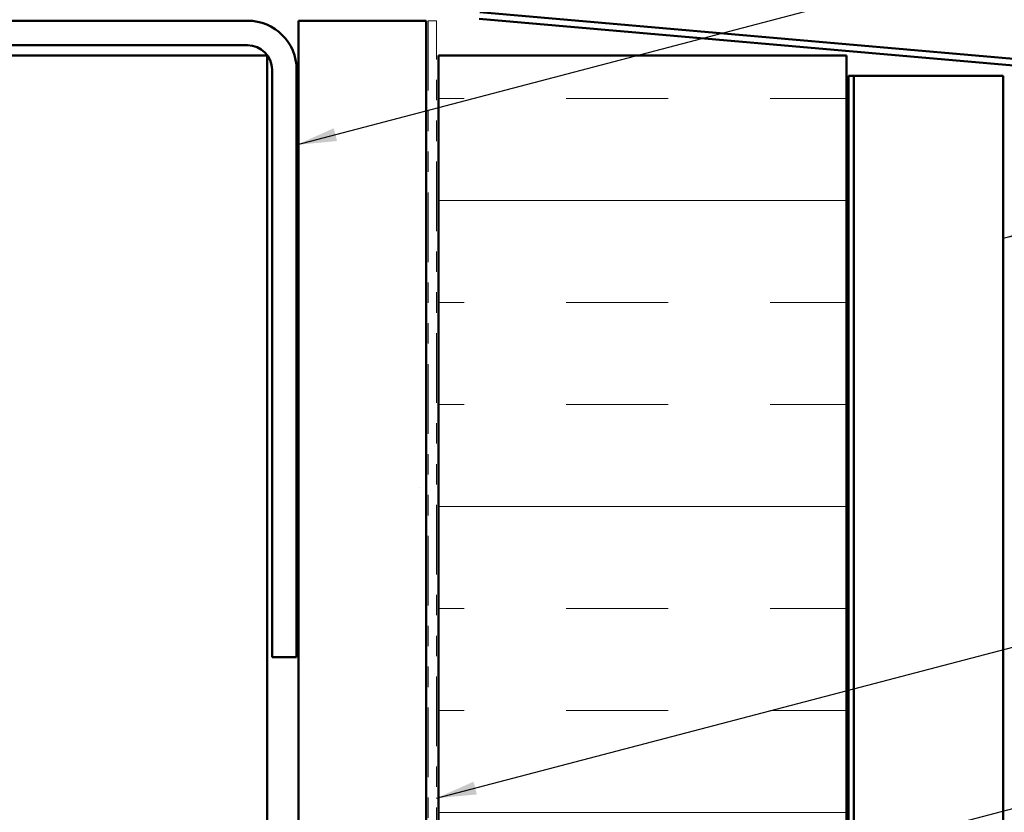
# Model space of a CAD drawing. Units: inches. Extents: x 0.6 to 33.4, y 0.6 to 21.4.
# Drawn here: x 7.3 to 12.1, y 10.5 to 14.4 of the extents above; entities that cross this region are included whole.
import ezdxf

# ---------------------------------------------------------------- set-up
doc = ezdxf.new("R2010")
doc.units = ezdxf.units.IN
doc.header["$LTSCALE"] = 2
doc.header["$MEASUREMENT"] = 0
doc.linetypes.add('DOUBLE_DASH_CHAIN', pattern=[1.2403, 0.6614, -0.0827, 0.1654, -0.0827, 0.1654, -0.0827])
for name, color, linetype, lineweight in [('Hatch (ANSI)', 7, 'Continuous', 18), ('Symbol (ANSI)', 7, 'Continuous', 25), ('Visible (ANSI)', 7, 'Continuous', 50)]:
    doc.layers.add(name, color=color, linetype=linetype, lineweight=lineweight)
doc.styles.add('Note Text (ANSI)', font='tahoma.ttf')
doc.dimstyles.new('Default (ANSI)$7', dxfattribs={"dimscale": 2, "dimtxt": 0.12, "dimasz": 0.098425, "dimexe": 0.125, "dimexo": 0.0625, "dimgap": 0.031496, "dimtad": 0, "dimtih": 1, "dimtoh": 1, "dimrnd": 1e-08, "dimzin": 4, "dimdsep": 46, "dimtxsty": 'Note Text (ANSI)', "dimcen": 0.09, "dimdle": 0.393701, "dimclrd": 256, "dimclre": 256, "dimclrt": 256, "dimadec": 0, "dimazin": 1, "dimtfac": 1, "dimtofl": 0, "dimtmove": 0, "dimatfit": 3, "dimfxl": 1, "dimtolj": 1, "dimtzin": 4, "dimlwd": -1, "dimlwe": -1, "dimarcsym": 0})

msp = doc.modelspace()

# ---------------------------------------------------------------- hatches: boundary and pattern name
at = {"layer": 'Hatch (ANSI)', "true_color": 0x804000}
h = msp.add_hatch(dxfattribs=at)
h.set_pattern_fill('AR-SAND', color=36, scale=2, angle=45, style=0, pattern_type=2)
h.paths.add_polyline_path([(8.68904, 1.56763), (8.68904, 14.38314), (9.31404, 14.38314), (9.31404, 1.56763)])
at = {"layer": 'Hatch (ANSI)', "true_color": 0x0080ff}
h = msp.add_hatch(dxfattribs=at)
h.set_pattern_fill('INSUL', color=150, scale=4, style=0)
h.paths.add_polyline_path([(9.37404, 1.56763), (9.37404, 14.21314), (11.37404, 14.21314), (11.37404, 1.56763)])

# ---------------------------------------------------------------- linework, layer by layer
at = {"layer": 'Visible (ANSI)', "color": 1, "true_color": 0xff0000}
for p, q in [((9.57413, 14.39302), (14.02823, 14.00334)), ((9.57692, 14.4249), (14.03102, 14.03522))]:
    msp.add_line(p, q, dxfattribs=at)
at = {"layer": 'Visible (ANSI)', "color": 8, "true_color": 0x808080}
for p, q in [((8.43904, 14.38314), (2.62904, 14.38314)), ((2.62904, 14.26314), (8.43904, 14.26314)), ((2.77404, 14.21314), (8.29404, 14.21314)), ((8.53404, 14.21314), (8.29404, 14.21314)), ((8.53404, 1.56763), (8.53404, 14.21314)), ((8.55904, 14.14314), (8.55904, 11.26314)), ((8.67904, 11.26314), (8.67904, 14.14314)), ((8.67904, 11.26314), (8.55904, 11.26314))]:
    msp.add_line(p, q, dxfattribs=at)
at = {"layer": 'Visible (ANSI)', "color": 36, "true_color": 0x804000}
for p, q in [((8.68904, 1.56763), (8.68904, 14.38314)), ((8.68904, 14.38314), (9.31404, 14.38314)), ((9.31404, 14.38314), (9.31404, 1.56763))]:
    msp.add_line(p, q, dxfattribs=at)
at = {"layer": 'Visible (ANSI)', "color": 30, "linetype": 'DOUBLE_DASH_CHAIN', "lineweight": 18, "ltscale": 0.006248, "true_color": 0xff8000}
msp.add_line((9.32404, 14.38314), (9.36404, 14.38314), dxfattribs=at)
at = {"layer": 'Visible (ANSI)', "color": 30, "linetype": 'DOUBLE_DASH_CHAIN', "lineweight": 18, "ltscale": 0.258315, "true_color": 0xff8000}
for p, q in [((9.32404, 14.38314), (9.32404, 1.56763)), ((9.36404, 1.56763), (9.36404, 14.38314))]:
    msp.add_line(p, q, dxfattribs=at)
at = {"layer": 'Visible (ANSI)', "color": 150, "true_color": 0x0080ff}
for p, q in [((9.37404, 14.21314), (11.37404, 14.21314)), ((9.37404, 14.21314), (9.37404, 1.56763)), ((11.37404, 1.56763), (11.37404, 14.21314))]:
    msp.add_line(p, q, dxfattribs=at)
at = {"layer": 'Visible (ANSI)', "color": 96, "true_color": 0x008000}
for p, q in [((11.38404, 14.11314), (11.38404, 1.56763)), ((11.38404, 14.11314), (11.41004, 14.11314)), ((11.41004, 1.56763), (11.41004, 14.11314)), ((11.41004, 14.11314), (11.49231, 14.11314)), ((11.49231, 14.11314), (12.09728, 14.11314)), ((12.14324, 14.11314), (12.09728, 14.11314)), ((12.14324, 14.11314), (12.14324, 1.56763))]:
    msp.add_line(p, q, dxfattribs=at)
at = {"layer": 'Visible (ANSI)', "color": 8, "true_color": 0x808080}
for radius in [0.24, 0.12]:
    msp.add_arc((8.43904, 14.14314), radius, 0, 90, dxfattribs=at)

# ---------------------------------------------------------------- leaders
at = {"layer": 'Symbol (ANSI)', "annotation_type": 0, "has_hookline": 1, "hookline_direction": 0}
for points, text_width in [([(8.67904, 13.77445), (15.58719, 15.58962)], 1.50496), ([(12.14324, 13.31655), (15.55952, 14.19607)], 2.2169), ([(9.36404, 10.57103), (15.57742, 12.20003)], 4.45958), ([(9.31404, 9.76667), (15.58289, 11.41054)], 3.30971)]:
    msp.add_leader(points, dimstyle='Default (ANSI)$7', override={"dimtad": 0}, dxfattribs=dict(at, text_width=text_width))

doc.saveas('drawing.dxf')
